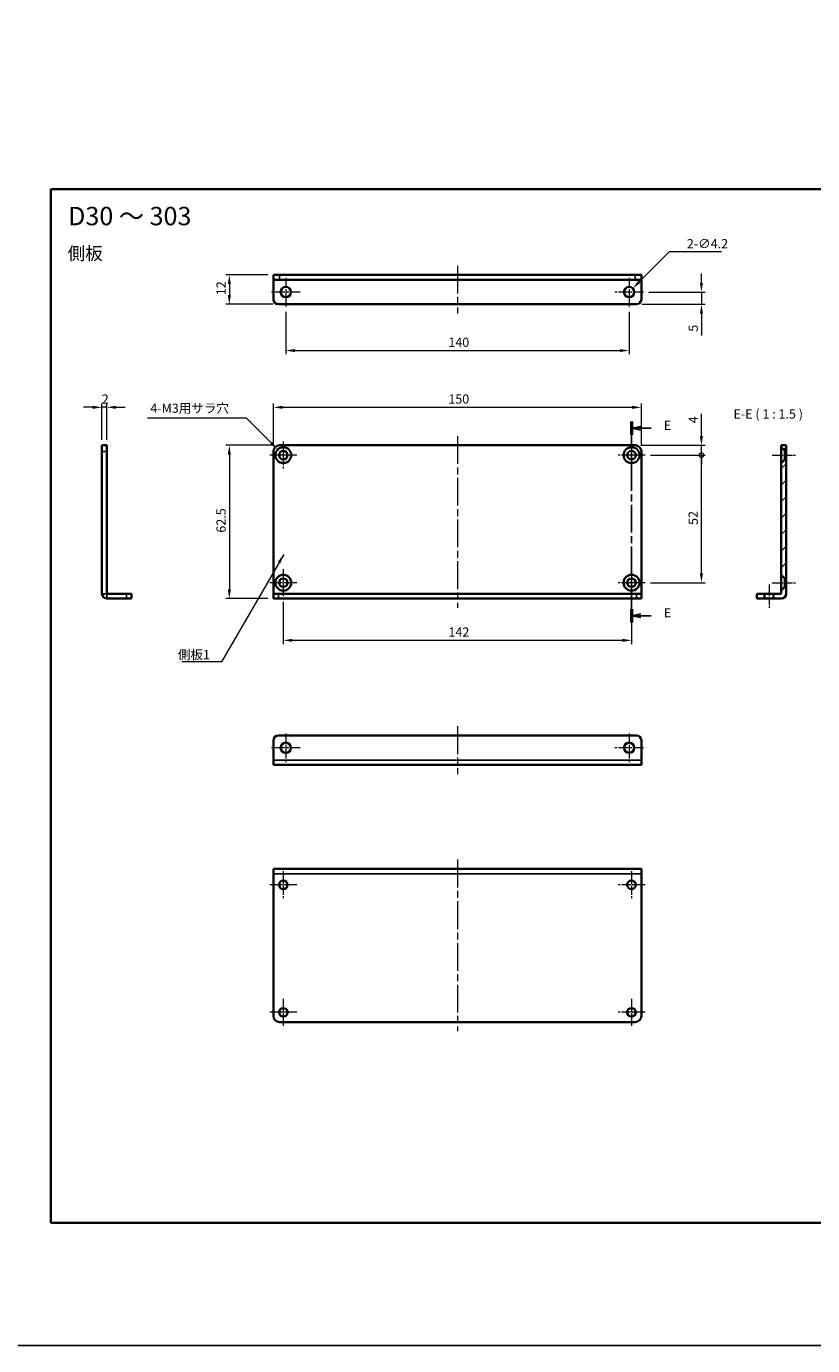
# Model space of a CAD drawing. Units: millimetres. Extents: x -50 to 7754, y -50 to 5560.
# Drawn here: x 3198 to 3519, y 4484 to 5022 of the extents above; entities that cross this region are included whole.
import ezdxf

# ---------------------------------------------------------------- set-up
doc = ezdxf.new("R2010")
doc.units = ezdxf.units.MM
doc.header["$LTSCALE"] = 2
doc.linetypes.add('CHAIN', pattern=[0.3543, 0.2362, -0.0295, 0.0591, -0.0295])
doc.layers.get('Defpoints').update_dxf_attribs({"lineweight": 25})
for name, color, linetype, lineweight in [('Border (ISO)', 7, 'Continuous', 35), ('Center Mark (ISO)', 131, 'Continuous', 18), ('Centerline (ISO)', 131, 'Continuous', 18), ('Dimension (ISO)', 7, 'Continuous', 18), ('Hatch (ISO)', 1, 'Continuous', 18), ('Section Line (ISO)', 7, 'CHAIN', 25), ('Symbol (ISO)', 7, 'Continuous', 18), ('Visible (ISO)', 7, 'Continuous', 35), ('Visible Narrow (ISO)', 7, 'Continuous', 25)]:
    doc.layers.add(name, color=color, linetype=linetype, lineweight=lineweight)
doc.styles.add('Note Text (TK)', font='txt')
doc.dimstyles.new('Default - Method 1b (TK)', dxfattribs={"dimscale": 2, "dimtxt": 2.5, "dimasz": 2.5, "dimexe": 1, "dimexo": 1.5, "dimgap": 1, "dimtad": 1, "dimtoh": 1, "dimrnd": 1e-08, "dimdsep": 46, "dimtxsty": 'Note Text (TK)', "dimcen": 0.09, "dimdle": 5, "dimclrd": 100, "dimclre": 100, "dimclrt": 7, "dimadec": 1, "dimazin": 1, "dimtfac": 1, "dimtmove": 0, "dimatfit": 3, "dimfxl": 1, "dimtolj": 1, "dimlwd": -1, "dimlwe": -1, "dimarcsym": 0})
doc.dimstyles.new('Default - Method 1b (TK)$7', dxfattribs={"dimscale": 2, "dimtxt": 2.5, "dimasz": 2.5, "dimexe": 1, "dimexo": 1.5, "dimgap": 1, "dimtad": 1, "dimtoh": 1, "dimrnd": 1e-08, "dimdsep": 46, "dimtxsty": 'Note Text (TK)', "dimcen": 0.09, "dimdle": 5, "dimclrd": 100, "dimclre": 100, "dimclrt": 7, "dimadec": 1, "dimazin": 1, "dimtfac": 1, "dimtmove": 0, "dimatfit": 3, "dimfxl": 1, "dimtolj": 1, "dimlwd": -1, "dimlwe": -1, "dimarcsym": 0})

# ---------------------------------------------------------------- blocks, each defined once
blk = doc.blocks.new('図面枠 tk図枠')
at = {"layer": 'Border (ISO)'}
for p, q in [((14.5, 289), (405.5, 289)), ((14.5, 289), (14.5, 8)), ((405.5, 289), (405.5, 8)), ((14.5, 8), (405.5, 8))]:
    blk.add_line(p, q, dxfattribs=at)
blk = doc.blocks.new('2dTransSection4')
at = {"layer": 'Section Line (ISO)', "linetype": 'CHAIN', "ltscale": 15.990244}
blk.add_line((172.34, 225.85), (172.34, 171.2), dxfattribs=at)
at = {"layer": 'Section Line (ISO)', "linetype": 'Continuous', "lineweight": 50}
for p, q in [((172.34, 225.85), (172.34, 222.18)), ((172.34, 174.86), (172.34, 171.2))]:
    blk.add_line(p, q, dxfattribs=at)
at = {"layer": 'Section Line (ISO)', "linetype": 'Continuous'}
for p, q in [((174.84, 224.52), (172.34, 224.02)), ((174.84, 224.02), (172.34, 224.02)), ((172.34, 224.02), (174.84, 223.52)), ((177.67, 224.02), (174.84, 224.02)), ((174.84, 173.53), (172.34, 173.03)), ((174.84, 173.03), (172.34, 173.03)), ((172.34, 173.03), (174.84, 172.53)), ((177.67, 173.03), (174.84, 173.03))]:
    blk.add_line(p, q, dxfattribs=at)
at = {"layer": 'Section Line (ISO)', "char_height": 2.5, "attachment_point": 7, "style": 'Note Text (TK)'}
for insert in [(181.12, 222.79), (181.12, 171.8)]:
    blk.add_mtext('E', dxfattribs=dict(at, insert=insert))
blk = doc.blocks.new('_DotSmall')
at = {"color": 0, "linetype": 'ByBlock', "const_width": 0.5}
blk.add_lwpolyline([(-0.0625, 0, 1), (0.0625, 0, 1)], format="xyb", close=True, dxfattribs=at)
blk = doc.blocks.new('*D234')
at = {"layer": 'Defpoints', "color": 0}
for p in [(3450.26, 4847.05), (3473.26, 4847.05), (3450.26, 4795.05)]:
    blk.add_point(p, dxfattribs=at)
at = {"layer": 'Dimension (ISO)', "color": 100}
for p, q in [((3452.51, 4847.05), (3474.76, 4847.05)), ((3473.26, 4798.8), (3473.26, 4847.05)), ((3452.51, 4795.05), (3474.76, 4795.05))]:
    blk.add_line(p, q, dxfattribs=at)
blk.add_solid([(3472.64, 4798.8), (3473.89, 4798.8), (3473.26, 4795.05)], dxfattribs=at)
at = {"layer": 'Dimension (ISO)', "color": 100, "xscale": 3.75, "yscale": 3.75, "zscale": 3.75, "rotation": 90}
blk.add_blockref('_DotSmall', (3473.26, 4847.05), dxfattribs=at)
at = {"layer": 'Dimension (ISO)', "color": 7, "insert": (3469.89, 4818.58), "char_height": 3.75, "attachment_point": 4, "rotation": 90, "style": 'Note Text (TK)'}
blk.add_mtext('\\A1;52', dxfattribs=at)
blk = doc.blocks.new('*D235')
at = {"layer": 'Defpoints', "color": 0}
for p in [(3446.26, 4851.05), (3450.26, 4847.05), (3473.26, 4851.05)]:
    blk.add_point(p, dxfattribs=at)
at = {"layer": 'Dimension (ISO)', "color": 100}
for p, q in [((3473.26, 4854.8), (3473.26, 4863.91)), ((3448.51, 4851.05), (3474.76, 4851.05)), ((3452.51, 4847.05), (3474.76, 4847.05)), ((3473.26, 4847.05), (3473.26, 4851.05)), ((3473.26, 4847.05), (3473.26, 4843.3))]:
    blk.add_line(p, q, dxfattribs=at)
blk.add_solid([(3472.64, 4854.8), (3473.89, 4854.8), (3473.26, 4851.05)], dxfattribs=at)
at = {"layer": 'Dimension (ISO)', "color": 100, "xscale": 3.75, "yscale": 3.75, "zscale": 3.75, "rotation": 90}
blk.add_blockref('_DotSmall', (3473.26, 4847.05), dxfattribs=at)
at = {"layer": 'Dimension (ISO)', "color": 7, "insert": (3469.89, 4860.05), "char_height": 3.75, "attachment_point": 4, "rotation": 90, "style": 'Note Text (TK)'}
blk.add_mtext('\\A1;4', dxfattribs=at)
blk = doc.blocks.new('*D236')
at = {"layer": 'Defpoints', "color": 0}
for p in [(3448.76, 4866.55), (3298.76, 4848.55), (3448.76, 4848.55)]:
    blk.add_point(p, dxfattribs=at)
at = {"layer": 'Dimension (ISO)', "color": 100}
for p, q in [((3298.76, 4850.8), (3298.76, 4868.05)), ((3448.76, 4850.8), (3448.76, 4868.05)), ((3302.51, 4866.55), (3445.01, 4866.55))]:
    blk.add_line(p, q, dxfattribs=at)
for points in [[(3302.51, 4867.17), (3302.51, 4865.92), (3298.76, 4866.55)], [(3445.01, 4867.17), (3445.01, 4865.92), (3448.76, 4866.55)]]:
    blk.add_solid(points, dxfattribs=at)
at = {"layer": 'Dimension (ISO)', "color": 7, "insert": (3370.06, 4869.92), "char_height": 3.75, "attachment_point": 4, "style": 'Note Text (TK)'}
blk.add_mtext('\\A1;150', dxfattribs=at)
blk = doc.blocks.new('*D237')
at = {"layer": 'Defpoints', "color": 0}
for p in [(3301.26, 4851.05), (3280.76, 4788.55), (3298.76, 4788.55)]:
    blk.add_point(p, dxfattribs=at)
at = {"layer": 'Dimension (ISO)', "color": 100}
for p, q in [((3299.01, 4851.05), (3279.26, 4851.05)), ((3280.76, 4847.3), (3280.76, 4792.3)), ((3296.51, 4788.55), (3279.26, 4788.55))]:
    blk.add_line(p, q, dxfattribs=at)
for points in [[(3280.14, 4847.3), (3281.39, 4847.3), (3280.76, 4851.05)], [(3280.14, 4792.3), (3281.39, 4792.3), (3280.76, 4788.55)]]:
    blk.add_solid(points, dxfattribs=at)
at = {"layer": 'Dimension (ISO)', "color": 7, "insert": (3277.39, 4815.44), "char_height": 3.75, "attachment_point": 4, "rotation": 90, "style": 'Note Text (TK)'}
blk.add_mtext('\\A1;62.5', dxfattribs=at)
blk = doc.blocks.new('*D238')
at = {"layer": 'Defpoints', "color": 0}
for p in [(3300.47, 4849.35), (3305.06, 4844.75)]:
    blk.add_point(p, dxfattribs=at)
at = {"layer": 'Dimension (ISO)', "color": 100}
for p, q in [((3247.38, 4862.25), (3287.56, 4862.25)), ((3287.56, 4862.25), (3297.82, 4852)), ((3302.63, 4847.05), (3302.9, 4847.05)), ((3302.76, 4846.91), (3302.76, 4847.18))]:
    blk.add_line(p, q, dxfattribs=at)
blk.add_solid([(3298.26, 4852.44), (3297.37, 4851.56), (3300.47, 4849.35)], dxfattribs=at)
at = {"layer": 'Dimension (ISO)', "color": 7, "insert": (3247.38, 4866.18), "char_height": 3.75, "attachment_point": 4, "style": 'Note Text (TK)'}
blk.add_mtext('\\A1; \\fＭＳ Ｐゴシック|b0|i0;\\H3.7500;4-M3用サラ穴', dxfattribs=at)
blk = doc.blocks.new('*D239')
at = {"layer": 'Defpoints', "color": 0}
for p in [(3228.83, 4866.55), (3228.83, 4851.05), (3230.83, 4851.05)]:
    blk.add_point(p, dxfattribs=at)
at = {"layer": 'Dimension (ISO)', "color": 100}
for p, q in [((3228.83, 4853.3), (3228.83, 4868.05)), ((3230.83, 4853.3), (3230.83, 4868.05)), ((3225.08, 4866.55), (3221.33, 4866.55)), ((3230.83, 4866.55), (3228.83, 4866.55)), ((3234.58, 4866.55), (3238.33, 4866.55))]:
    blk.add_line(p, q, dxfattribs=at)
for points in [[(3225.08, 4867.17), (3225.08, 4865.92), (3228.83, 4866.55)], [(3234.58, 4867.17), (3234.58, 4865.92), (3230.83, 4866.55)]]:
    blk.add_solid(points, dxfattribs=at)
at = {"layer": 'Dimension (ISO)', "color": 7, "insert": (3228.74, 4869.92), "char_height": 3.75, "attachment_point": 4, "style": 'Note Text (TK)'}
blk.add_mtext('\\A1;2', dxfattribs=at)
blk = doc.blocks.new('*D240')
at = {"layer": 'Defpoints', "color": 0}
for p in [(3302.76, 4789.55), (3444.76, 4789.55), (3444.76, 4771.55)]:
    blk.add_point(p, dxfattribs=at)
at = {"layer": 'Dimension (ISO)', "color": 100}
for p, q in [((3302.76, 4787.3), (3302.76, 4770.05)), ((3444.76, 4787.3), (3444.76, 4770.05)), ((3306.51, 4771.55), (3441.01, 4771.55))]:
    blk.add_line(p, q, dxfattribs=at)
for points in [[(3306.51, 4772.17), (3306.51, 4770.92), (3302.76, 4771.55)], [(3441.01, 4772.17), (3441.01, 4770.92), (3444.76, 4771.55)]]:
    blk.add_solid(points, dxfattribs=at)
at = {"layer": 'Dimension (ISO)', "color": 7, "insert": (3370.1, 4774.92), "char_height": 3.75, "attachment_point": 4, "style": 'Note Text (TK)'}
blk.add_mtext('\\A1;142', dxfattribs=at)
blk = doc.blocks.new('*D241')
at = {"layer": 'Defpoints', "color": 0}
for p in [(3298.76, 4920.54), (3280.76, 4908.54), (3300.76, 4908.54)]:
    blk.add_point(p, dxfattribs=at)
at = {"layer": 'Dimension (ISO)', "color": 100}
for p, q in [((3296.51, 4920.54), (3279.26, 4920.54)), ((3280.76, 4916.79), (3280.76, 4912.29)), ((3298.51, 4908.54), (3279.26, 4908.54))]:
    blk.add_line(p, q, dxfattribs=at)
for points in [[(3280.14, 4916.79), (3281.39, 4916.79), (3280.76, 4920.54)], [(3280.14, 4912.29), (3281.39, 4912.29), (3280.76, 4908.54)]]:
    blk.add_solid(points, dxfattribs=at)
at = {"layer": 'Dimension (ISO)', "color": 7, "insert": (3277.39, 4912.24), "char_height": 3.75, "attachment_point": 4, "rotation": 90, "style": 'Note Text (TK)'}
blk.add_mtext('\\A1;12', dxfattribs=at)
blk = doc.blocks.new('*D242')
at = {"layer": 'Defpoints', "color": 0}
for p in [(3303.76, 4907.69), (3443.76, 4907.69), (3443.76, 4889.69)]:
    blk.add_point(p, dxfattribs=at)
at = {"layer": 'Dimension (ISO)', "color": 100}
for p, q in [((3303.76, 4905.44), (3303.76, 4888.19)), ((3443.76, 4905.44), (3443.76, 4888.19)), ((3307.51, 4889.69), (3440.01, 4889.69))]:
    blk.add_line(p, q, dxfattribs=at)
for points in [[(3307.51, 4890.31), (3307.51, 4889.06), (3303.76, 4889.69)], [(3440.01, 4890.31), (3440.01, 4889.06), (3443.76, 4889.69)]]:
    blk.add_solid(points, dxfattribs=at)
at = {"layer": 'Dimension (ISO)', "color": 7, "insert": (3370.06, 4893.06), "char_height": 3.75, "attachment_point": 4, "style": 'Note Text (TK)'}
blk.add_mtext('\\A1;140', dxfattribs=at)
blk = doc.blocks.new('*D243')
at = {"layer": 'Defpoints', "color": 0}
for p in [(3449.61, 4913.54), (3446.76, 4908.54), (3473.26, 4908.54)]:
    blk.add_point(p, dxfattribs=at)
at = {"layer": 'Dimension (ISO)', "color": 100}
for p, q in [((3473.26, 4917.29), (3473.26, 4921.04)), ((3451.86, 4913.54), (3474.76, 4913.54)), ((3473.26, 4913.54), (3473.26, 4908.54)), ((3449.01, 4908.54), (3474.76, 4908.54)), ((3473.26, 4904.79), (3473.26, 4895.87))]:
    blk.add_line(p, q, dxfattribs=at)
for points in [[(3472.64, 4917.29), (3473.89, 4917.29), (3473.26, 4913.54)], [(3472.64, 4904.79), (3473.89, 4904.79), (3473.26, 4908.54)]]:
    blk.add_solid(points, dxfattribs=at)
at = {"layer": 'Dimension (ISO)', "color": 7, "insert": (3469.89, 4897.37), "char_height": 3.75, "attachment_point": 4, "rotation": 90, "style": 'Note Text (TK)'}
blk.add_mtext('\\A1;5', dxfattribs=at)
blk = doc.blocks.new('*D244')
at = {"layer": 'Defpoints', "color": 0}
for p in [(3442.28, 4912.05), (3445.25, 4915.02)]:
    blk.add_point(p, dxfattribs=at)
at = {"layer": 'Dimension (ISO)', "color": 100}
for p, q in [((3460.11, 4929.88), (3447.9, 4917.68)), ((3481.49, 4929.88), (3460.11, 4929.88)), ((3443.63, 4913.54), (3443.9, 4913.54)), ((3443.76, 4913.4), (3443.76, 4913.67))]:
    blk.add_line(p, q, dxfattribs=at)
blk.add_solid([(3447.46, 4918.12), (3448.34, 4917.23), (3445.25, 4915.02)], dxfattribs=at)
at = {"layer": 'Dimension (ISO)', "color": 7, "insert": (3467.3, 4933.26), "char_height": 3.75, "attachment_point": 4, "style": 'Note Text (TK)'}
blk.add_mtext('\\A1;\\fＭＳ Ｐゴシック|b0|i0;\\H3.7500;2-∅4.2', dxfattribs=at)

msp = doc.modelspace()

# ---------------------------------------------------------------- hatches: boundary and pattern name
at = {"layer": 'Hatch (ISO)'}
h = msp.add_hatch(dxfattribs=at)
h.set_pattern_fill('ANSI31', color=256, scale=38.1, style=0)
h.set_pattern_definition([(45, (3186.25, 4522), (-3.367596, 3.367596), [])])
h.paths.add_polyline_path([(3495.817, 4790.5476), (3495.817, 4788.5476), (3498.9704, 4788.5476), (3498.9704, 4790.5476)])
h.paths.add_polyline_path([(3505.817, 4850.2976), (3507.317, 4848.7976), (3507.817, 4848.7976), (3507.817, 4851.0476), (3505.817, 4851.0476)])
h.paths.add_polyline_path([(3505.817, 4798.2976), (3507.317, 4796.7976), (3507.817, 4796.7976), (3507.817, 4845.2976), (3507.317, 4845.2976), (3505.817, 4843.7976)])
edge = h.paths.add_edge_path()
edge.add_line((3507.317, 4793.2976), (3505.817, 4791.7976))
edge.add_line((3505.817, 4791.7976), (3505.817, 4790.5486))
edge.add_ellipse((3505.816, 4790.5486), major_axis=(0.001, 0), ratio=1, start_angle=270, end_angle=360, ccw=False)
edge.add_line((3505.816, 4790.5476), (3502.6636, 4790.5476))
edge.add_line((3502.6636, 4790.5476), (3502.6636, 4788.5476))
edge.add_line((3502.6636, 4788.5476), (3505.816, 4788.5476))
edge.add_ellipse((3505.816, 4790.5486), major_axis=(0, -2.001), ratio=1, start_angle=0, end_angle=90)
edge.add_line((3507.817, 4790.5486), (3507.817, 4793.2976))
edge.add_line((3507.817, 4793.2976), (3507.317, 4793.2976))

# ---------------------------------------------------------------- linework, layer by layer
at = {"color": 6}
msp.add_lwpolyline([(-50, 5427), (3844.5, 5427), (3844.5, 4484), (-50, 4484)], close=True, dxfattribs=at)
at = {"layer": 'Center Mark (ISO)', "linetype": 'CHAIN', "ltscale": 8.667317}
for p, q in [((3303.7648, 4919.3891), (3303.7648, 4907.6891)), ((3443.7648, 4919.3891), (3443.7648, 4907.6891)), ((3309.6148, 4913.5391), (3297.9148, 4913.5391)), ((3449.6148, 4913.5391), (3437.9148, 4913.5391)), ((3303.7648, 4733.5884), (3303.7648, 4721.8884)), ((3443.7648, 4733.5884), (3443.7648, 4721.8884)), ((3309.6148, 4727.7384), (3297.9148, 4727.7384)), ((3449.6148, 4727.7384), (3437.9148, 4727.7384))]:
    msp.add_line(p, q, dxfattribs=at)
at = {"layer": 'Center Mark (ISO)', "linetype": 'CHAIN', "ltscale": 8.148754}
for p, q in [((3302.7648, 4852.5476), (3302.7648, 4841.5476)), ((3444.7648, 4852.5476), (3444.7648, 4841.5476)), ((3308.2648, 4847.0476), (3297.2648, 4847.0476)), ((3450.2648, 4847.0476), (3439.2648, 4847.0476)), ((3302.7648, 4800.5476), (3302.7648, 4789.5476)), ((3444.7648, 4800.5476), (3444.7648, 4789.5476)), ((3308.2648, 4795.0476), (3297.2648, 4795.0476)), ((3450.2648, 4795.0476), (3439.2648, 4795.0476)), ((3302.7648, 4677.3921), (3302.7648, 4666.3921)), ((3444.7648, 4677.3921), (3444.7648, 4666.3921)), ((3308.2648, 4671.8921), (3297.2648, 4671.8921)), ((3450.2648, 4671.8921), (3439.2648, 4671.8921)), ((3302.7648, 4625.3921), (3302.7648, 4614.3921)), ((3444.7648, 4625.3921), (3444.7648, 4614.3921)), ((3308.2648, 4619.8921), (3297.2648, 4619.8921)), ((3450.2648, 4619.8921), (3439.2648, 4619.8921))]:
    msp.add_line(p, q, dxfattribs=at)
at = {"layer": 'Centerline (ISO)', "linetype": 'CHAIN', "ltscale": 23.990969}
for p, q in [((3373.7648, 4924.2891), (3373.7648, 4904.7891)), ((3373.7648, 4854.7976), (3373.7648, 4784.7976)), ((3373.7648, 4736.4884), (3373.7648, 4716.9884)), ((3373.7648, 4682.1421), (3373.7648, 4612.1421))]:
    msp.add_line(p, q, dxfattribs=at)
at = {"layer": 'Centerline (ISO)', "linetype": 'CHAIN', "ltscale": 7.037547}
for p, q in [((3502.067, 4847.0476), (3511.567, 4847.0476)), ((3500.817, 4794.2976), (3500.817, 4784.7976)), ((3502.067, 4795.0476), (3511.567, 4795.0476))]:
    msp.add_line(p, q, dxfattribs=at)
at = {"layer": 'Visible (ISO)'}
for p, q in [((3298.7648, 4920.5391), (3301.2648, 4920.5391)), ((3298.7648, 4920.5391), (3298.7648, 4918.5391)), ((3298.7648, 4918.5381), (3298.7648, 4918.5391)), ((3301.2648, 4918.5391), (3298.7648, 4918.5391)), ((3298.7648, 4910.5391), (3298.7648, 4918.5381)), ((3301.2648, 4920.5391), (3446.2648, 4920.5391)), ((3301.2648, 4918.5391), (3446.2648, 4918.5391)), ((3446.2648, 4920.5391), (3448.7648, 4920.5391)), ((3448.7648, 4918.5391), (3446.2648, 4918.5391)), ((3448.7648, 4918.5391), (3448.7648, 4920.5391)), ((3448.7648, 4918.5381), (3448.7648, 4918.5391)), ((3448.7648, 4910.5391), (3448.7648, 4918.5381)), ((3300.7648, 4908.5391), (3446.7648, 4908.5391)), ((3230.8262, 4851.0476), (3228.8262, 4851.0476)), ((3228.8262, 4848.5476), (3228.8262, 4851.0476)), ((3228.8262, 4790.5486), (3228.8262, 4848.5476)), ((3230.8262, 4851.0476), (3230.8262, 4848.5476)), ((3230.8262, 4790.5486), (3230.8262, 4848.5476)), ((3298.7648, 4790.5486), (3298.7648, 4848.5476)), ((3301.2648, 4851.0476), (3446.2648, 4851.0476)), ((3448.7648, 4848.5476), (3448.7648, 4790.5486)), ((3507.817, 4851.0476), (3505.817, 4851.0476)), ((3505.817, 4851.0476), (3505.817, 4850.2976)), ((3505.817, 4850.2976), (3507.317, 4848.7976)), ((3505.817, 4843.7976), (3505.817, 4850.2976)), ((3507.317, 4848.7976), (3507.817, 4848.7976)), ((3507.317, 4848.7976), (3507.317, 4845.2976)), ((3507.817, 4848.7976), (3507.817, 4851.0476)), ((3507.817, 4848.7976), (3507.817, 4845.2976)), ((3507.317, 4845.2976), (3505.817, 4843.7976)), ((3505.817, 4843.7976), (3505.817, 4798.2976)), ((3507.817, 4845.2976), (3507.317, 4845.2976)), ((3507.817, 4796.7976), (3507.817, 4845.2976)), ((3505.817, 4798.2976), (3507.317, 4796.7976)), ((3505.817, 4791.7976), (3505.817, 4798.2976)), ((3507.317, 4793.2976), (3505.817, 4791.7976)), ((3507.317, 4796.7976), (3507.817, 4796.7976)), ((3507.317, 4796.7976), (3507.317, 4793.2976)), ((3507.817, 4793.2976), (3507.317, 4793.2976)), ((3507.817, 4796.7976), (3507.817, 4793.2976)), ((3507.817, 4790.5486), (3507.817, 4793.2976)), ((3238.8262, 4790.5476), (3230.8272, 4790.5476)), ((3230.8272, 4788.5476), (3238.8262, 4788.5476)), ((3238.8262, 4790.5476), (3240.8262, 4790.5476)), ((3240.8262, 4788.5476), (3238.8262, 4788.5476)), ((3240.8262, 4788.5476), (3240.8262, 4790.5476)), ((3298.7648, 4790.5476), (3298.7648, 4790.5486)), ((3298.7648, 4790.5476), (3300.7648, 4790.5476)), ((3298.7648, 4790.5476), (3298.7648, 4788.5476)), ((3300.7648, 4788.5476), (3298.7648, 4788.5476)), ((3300.7648, 4790.5476), (3446.7648, 4790.5476)), ((3300.7648, 4788.5476), (3446.7648, 4788.5476)), ((3446.7648, 4790.5476), (3448.7648, 4790.5476)), ((3448.7648, 4788.5476), (3446.7648, 4788.5476)), ((3448.7648, 4790.5476), (3448.7648, 4790.5486)), ((3448.7648, 4788.5476), (3448.7648, 4790.5476)), ((3495.817, 4790.5476), (3495.817, 4788.5476)), ((3498.9704, 4790.5476), (3495.817, 4790.5476)), ((3495.817, 4788.5476), (3498.9704, 4788.5476)), ((3498.9704, 4788.5476), (3498.9704, 4790.5476)), ((3498.9704, 4790.5476), (3502.6636, 4790.5476)), ((3502.6636, 4788.5476), (3498.9704, 4788.5476)), ((3505.816, 4790.5476), (3502.6636, 4790.5476)), ((3502.6636, 4790.5476), (3502.6636, 4788.5476)), ((3502.6636, 4788.5476), (3505.816, 4788.5476)), ((3505.817, 4791.7976), (3505.817, 4790.5486)), ((3298.7648, 4722.7394), (3298.7648, 4730.7384)), ((3300.7648, 4732.7384), (3446.7648, 4732.7384)), ((3448.7648, 4730.7384), (3448.7648, 4722.7394)), ((3298.7648, 4722.7394), (3298.7648, 4720.7384)), ((3448.7648, 4720.7384), (3448.7648, 4722.7394)), ((3448.7648, 4720.7384), (3298.7648, 4720.7384)), ((3298.7648, 4678.3921), (3448.7648, 4678.3921)), ((3298.7648, 4678.3921), (3298.7648, 4676.3911)), ((3298.7648, 4676.3911), (3298.7648, 4618.3921)), ((3448.7648, 4676.3911), (3448.7648, 4678.3921)), ((3448.7648, 4618.3921), (3448.7648, 4676.3911)), ((3301.2648, 4615.8921), (3446.2648, 4615.8921))]:
    msp.add_line(p, q, dxfattribs=at)
for centre, radius in [((3303.7648, 4913.5391), 2.1), ((3443.7648, 4913.5391), 2.1), ((3302.7648, 4847.0476), 3.25), ((3302.7648, 4847.0476), 1.75), ((3444.7648, 4847.0476), 3.25), ((3444.7648, 4847.0476), 1.75), ((3302.7648, 4795.0476), 3.25), ((3444.7648, 4795.0476), 3.25), ((3302.7648, 4795.0476), 1.75), ((3444.7648, 4795.0476), 1.75), ((3303.7648, 4727.7384), 2.1), ((3443.7648, 4727.7384), 2.1), ((3302.7648, 4671.8921), 1.75), ((3444.7648, 4671.8921), 1.75), ((3302.7648, 4619.8921), 1.75), ((3444.7648, 4619.8921), 1.75)]:
    msp.add_circle(centre, radius, dxfattribs=at)
for centre, radius, start, end in [((3300.7648, 4910.5391), 2, 180, 270), ((3446.7648, 4910.5391), 2, 270, 0), ((3301.2648, 4848.5476), 2.5, 90, 180), ((3446.2648, 4848.5476), 2.5, 0, 90), ((3230.8272, 4790.5486), 2.001, 180, 270), ((3230.8272, 4790.5486), 0.001, 180, 270), ((3505.816, 4790.5486), 0.001, 270, 0), ((3505.816, 4790.5486), 2.001, 270, 0), ((3300.7648, 4730.7384), 2, 90, 180), ((3446.7648, 4730.7384), 2, 0, 90), ((3301.2648, 4618.3921), 2.5, 180, 270), ((3446.2648, 4618.3921), 2.5, 270, 0)]:
    msp.add_arc(centre, radius, start, end, dxfattribs=at)
at = {"layer": 'Visible Narrow (ISO)'}
for p, q in [((3448.7648, 4918.5381), (3298.7648, 4918.5381)), ((3301.2648, 4918.5391), (3301.2648, 4920.5391)), ((3446.2648, 4920.5391), (3446.2648, 4918.5391)), ((3228.8262, 4848.5476), (3230.8262, 4848.5476)), ((3228.8262, 4790.5486), (3230.8262, 4790.5486)), ((3230.8272, 4790.5476), (3230.8272, 4788.5476)), ((3238.8262, 4790.5476), (3238.8262, 4788.5476)), ((3298.7648, 4790.5486), (3448.7648, 4790.5486)), ((3300.7648, 4788.5476), (3300.7648, 4790.5476)), ((3446.7648, 4790.5476), (3446.7648, 4788.5476)), ((3298.7648, 4722.7394), (3448.7648, 4722.7394)), ((3448.7648, 4676.3911), (3298.7648, 4676.3911))]:
    msp.add_line(p, q, dxfattribs=at)

# ---------------------------------------------------------------- block references
at = {"xscale": 1.5, "yscale": 1.5, "zscale": 1.5}
msp.add_blockref('図面枠 tk図枠', (3186.25, 4522), dxfattribs=at)
at = {"layer": 'Section Line (ISO)', "xscale": 1.5, "yscale": 1.5, "zscale": 1.5}
msp.add_blockref('2dTransSection4', (3186.25, 4522), dxfattribs=at)

# ---------------------------------------------------------------- texts
at = {"layer": 'Symbol (ISO)', "color": 7, "line_spacing_factor": 1.5, "style": 'Note Text (TK)'}
for s, insert, char_height, width, attachment_point in [('{\\fＭＳ Ｐゴシック|b0|i0;\\H7.5000;D30 ～ 303}', (3215.0289, 4944.5247), 7.5, 52.967051, 4), ('{\\fＭＳ Ｐゴシック|b0|i0;\\H5.2500;側板}', (3214.8227, 4929.3053), 5.25, 15.719299, 4), ('{\\fＭＳ Ｐゴシック|b0|i0;側板1}', (3259.7705, 4767.5786), 3.75, 14.035088, 1)]:
    msp.add_mtext(s, dxfattribs=dict(at, insert=insert, char_height=char_height, width=width, attachment_point=attachment_point))
at = {"layer": 'Symbol (ISO)', "color": 7, "insert": (3486.3039, 4860.7976), "char_height": 3.75, "attachment_point": 7, "style": 'Note Text (TK)'}
msp.add_mtext('E-E ( 1 : 1.5 )', dxfattribs=at)

# ---------------------------------------------------------------- dimensions: what is measured, and where the dimension line sits
at = {"layer": 'Dimension (ISO)', "color": 100}
for p1, p2, text, picture, middle in [((3442.2799, 4912.0542), (3445.2498, 4915.0241), '\\fＭＳ Ｐゴシック|b0|i0;\\H3.7500;2-<>', '*D244', (3474.3919, 4929.8808)), ((3305.0629, 4844.7495), (3300.4667, 4849.3457), ' \\fＭＳ Ｐゴシック|b0|i0;\\H3.7500;4-M3用サラ穴', '*D238', (3264.5787, 4862.2491))]:
    dim = msp.add_diameter_dim_2p(p1=p1, p2=p2, text=text, dimstyle='Default - Method 1b (TK)', override={"dimscale": 0, "dimtxt": 3.75, "dimasz": 3.75, "dimexe": 1.5, "dimexo": 2.25, "dimgap": 1.5, "dimtih": 1, "dimdec": 2, "dimlfac": 1, "dimcen": 0.135, "dimtol": 0, "dimlim": 0, "dimtp": 0, "dimtm": 0, "dimtdec": 2, "dimtofl": 0}, dxfattribs=at)
    dim.commit()
    dim.dimension.update_dxf_attribs({"geometry": picture, "text_midpoint": middle, "dimtype": 163})
for base, p1, p2, angle, override, picture, middle in [((3280.7648, 4908.5391), (3298.7648, 4920.5391), (3300.7648, 4908.5391), 90, {"dimscale": 0, "dimtxt": 3.75, "dimasz": 3.75, "dimexe": 1.5, "dimexo": 2.25, "dimgap": 1.5, "dimtoh": 0, "dimdec": 2, "dimcen": 0.135, "dimtol": 0, "dimlim": 0, "dimtp": 0, "dimtm": 0, "dimtdec": 2, "dimtofl": 0, "dimatfit": 1}, '*D241', (3280.7648, 4914.5391)), ((3473.2648, 4908.5391), (3449.6148, 4913.5391), (3446.7648, 4908.5391), 90, {"dimscale": 0, "dimtxt": 3.75, "dimasz": 3.75, "dimexe": 1.5, "dimexo": 2.25, "dimgap": 1.5, "dimtoh": 0, "dimdec": 2, "dimcen": 0.135, "dimtol": 0, "dimlim": 0, "dimtp": 0, "dimtm": 0, "dimtdec": 2, "dimtofl": 1, "dimatfit": 1}, '*D243', (3473.2648, 4898.4525)), ((3443.7648, 4889.6891), (3303.7648, 4907.6891), (3443.7648, 4907.6891), 180, {"dimscale": 0, "dimtxt": 3.75, "dimasz": 3.75, "dimexe": 1.5, "dimexo": 2.25, "dimgap": 1.5, "dimtoh": 0, "dimdec": 2, "dimcen": 0.135, "dimtol": 0, "dimlim": 0, "dimtp": 0, "dimtm": 0, "dimtdec": 2, "dimtofl": 0, "dimatfit": 1}, '*D242', (3373.7648, 4889.6891)), ((3228.8262, 4866.5476), (3230.8262, 4851.0476), (3228.8262, 4851.0476), 180, {"dimscale": 0, "dimtxt": 3.75, "dimasz": 3.75, "dimexe": 1.5, "dimexo": 2.25, "dimgap": 1.5, "dimtoh": 0, "dimdec": 2, "dimcen": 0.135, "dimtol": 0, "dimlim": 0, "dimtp": 0, "dimtm": 0, "dimtdec": 2, "dimtofl": 1, "dimatfit": 1}, '*D239', (3229.8262, 4866.5476)), ((3473.2648, 4851.0476), (3450.2648, 4847.0476), (3446.2648, 4851.0476), 90, {"dimscale": 0, "dimtxt": 3.75, "dimasz": 3.75, "dimexe": 1.5, "dimexo": 2.25, "dimgap": 1.5, "dimtoh": 0, "dimdec": 2, "dimblk1": 'DotSmall', "dimsah": 1, "dimcen": 0.135, "dimdle": 0, "dimtol": 0, "dimlim": 0, "dimtp": 0, "dimtm": 0, "dimtdec": 2, "dimtofl": 1, "dimatfit": 1}, '*D235', (3473.2648, 4861.2301)), ((3280.7648, 4788.5476), (3301.2648, 4851.0476), (3298.7648, 4788.5476), 270, {"dimscale": 0, "dimtxt": 3.75, "dimasz": 3.75, "dimexe": 1.5, "dimexo": 2.25, "dimgap": 1.5, "dimtoh": 0, "dimdec": 2, "dimcen": 0.135, "dimtol": 0, "dimlim": 0, "dimtp": 0, "dimtm": 0, "dimtdec": 2, "dimtofl": 0, "dimatfit": 1}, '*D237', (3280.7648, 4819.7976)), ((3473.2648, 4847.0476), (3450.2648, 4795.0476), (3450.2648, 4847.0476), 90, {"dimscale": 0, "dimtxt": 3.75, "dimasz": 3.75, "dimexe": 1.5, "dimexo": 2.25, "dimgap": 1.5, "dimtoh": 0, "dimdec": 2, "dimblk2": 'DotSmall', "dimsah": 1, "dimcen": 0.135, "dimdle": 0, "dimtol": 0, "dimlim": 0, "dimtp": 0, "dimtm": 0, "dimtdec": 2, "dimtofl": 0, "dimatfit": 1}, '*D234', (3473.2648, 4821.0326)), ((3444.7648, 4771.5476), (3302.7648, 4789.5476), (3444.7648, 4789.5476), 180, {"dimscale": 0, "dimtxt": 3.75, "dimasz": 3.75, "dimexe": 1.5, "dimexo": 2.25, "dimgap": 1.5, "dimtoh": 0, "dimdec": 2, "dimcen": 0.135, "dimtol": 0, "dimlim": 0, "dimtp": 0, "dimtm": 0, "dimtdec": 2, "dimtofl": 0, "dimatfit": 1}, '*D240', (3373.7648, 4771.5476))]:
    dim = msp.add_linear_dim(base=base, p1=p1, p2=p2, angle=angle, dimstyle='Default - Method 1b (TK)', override=override, dxfattribs=at)
    dim.commit()
    dim.dimension.update_dxf_attribs({"geometry": picture, "text_midpoint": middle, "dimtype": 160})
dim = msp.add_linear_dim(base=(3448.7648, 4866.5476), p1=(3298.7648, 4848.5476), p2=(3448.7648, 4848.5476), dimstyle='Default - Method 1b (TK)', override={"dimscale": 0, "dimtxt": 3.75, "dimasz": 3.75, "dimexe": 1.5, "dimexo": 2.25, "dimgap": 1.5, "dimtoh": 0, "dimdec": 2, "dimcen": 0.135, "dimtol": 0, "dimlim": 0, "dimtp": 0, "dimtm": 0, "dimtdec": 2, "dimtofl": 0, "dimatfit": 1}, dxfattribs=at)
dim.commit()
dim.dimension.update_dxf_attribs({"geometry": '*D236', "text_midpoint": (3373.7648, 4866.5476), "dimtype": 160})

# ---------------------------------------------------------------- leaders
at = {"layer": 'Symbol (ISO)', "color": 100, "annotation_type": 0, "has_hookline": 1, "hookline_direction": 1, "text_width": 12.4219}
msp.add_leader([(3302.943, 4806.5509), (3277.5556, 4762.7231), (3273.8056, 4762.7231)], dimstyle='Default - Method 1b (TK)$7', override={"dimscale": 0, "dimtxt": 3.75, "dimasz": 3.75, "dimgap": 0, "dimtad": 1}, dxfattribs=at)

doc.saveas('drawing.dxf')
